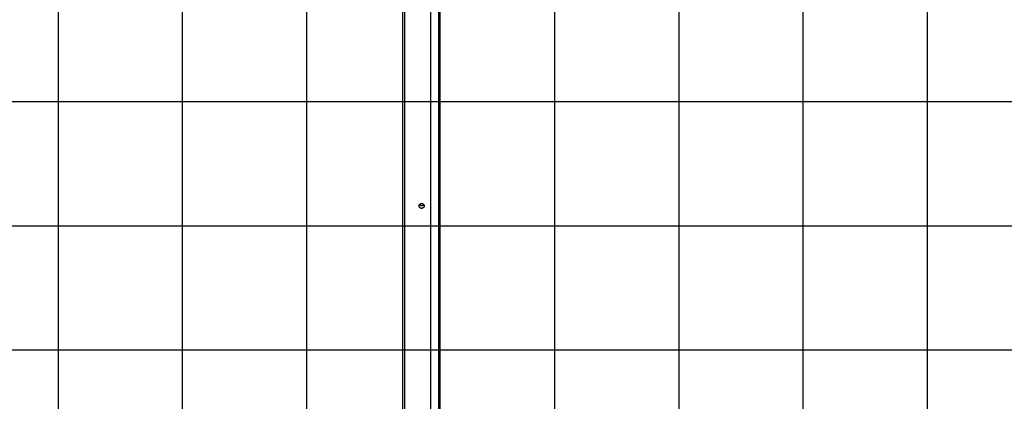
# Model space of a CAD drawing. Extents: x -51 to 51, y -69 to 69.
# Drawn here: x -11 to 28, y -27 to -12 of the extents above; entities that cross this region are included whole.
import ezdxf

# ---------------------------------------------------------------- set-up
doc = ezdxf.new("R2010")
doc.units = 0
doc.layers.get('0').update_dxf_attribs({"linetype": 'CONTINUOUS'})

msp = doc.modelspace()

# ---------------------------------------------------------------- linework, layer by layer
at = {"color": 0}
for points in [[(-4.8826, -60.5996), (-4.8826, 69.231)], [(-4.8826, -60.5996), (-4.8826, 69.231)], [(-4.8826, -60.5996), (-4.8826, 69.231)], [(-4.8826, -60.5996), (-4.8826, 69.231)], [(-4.8826, -60.5996), (-4.8826, 69.231)], [(-4.8826, -60.5996), (-4.8826, 69.231)], [(-4.8826, -60.5996), (-4.8826, 69.231)], [(-4.8826, -60.5996), (-4.8826, 69.231)], [(-4.8826, -60.5996), (-4.8826, 69.231)], [(-4.8826, -60.5996), (-4.8826, 69.231)], [(-4.8826, -60.5996), (-4.8826, 69.231)], [(-4.8826, -60.5996), (-4.8826, 69.231)], [(-4.8826, -60.5996), (-4.8826, 69.231)], [(-4.8826, -60.5996), (-4.8826, 69.231)], [(-4.8826, -60.5996), (-4.8826, 69.231)], [(-4.8826, -60.5996), (-4.8826, 69.231)], [(-4.8826, -60.5996), (-4.8826, 69.231)], [(-4.8826, -60.5996), (-4.8826, 69.231)], [(-4.8826, -60.5996), (-4.8826, 69.231)], [(-4.8826, -60.5996), (-4.8826, 69.231)], [(-4.8826, -60.5996), (-4.8826, 69.231)], [(0.1174, -60.5996), (0.1174, 69.231)], [(0.1174, -60.5996), (0.1174, 69.231)], [(0.1174, -60.5996), (0.1174, 69.231)], [(0.1174, -60.5996), (0.1174, 69.231)], [(0.1174, -60.5996), (0.1174, 69.231)], [(0.1174, -60.5996), (0.1174, 69.231)], [(0.1174, -60.5996), (0.1174, 69.231)], [(0.1174, -60.5996), (0.1174, 69.231)], [(0.1174, -60.5996), (0.1174, 69.231)], [(0.1174, -60.5996), (0.1174, 69.231)], [(0.1174, -60.5996), (0.1174, 69.231)], [(0.1174, -60.5996), (0.1174, 69.231)], [(0.1174, -60.5996), (0.1174, 69.231)], [(0.1174, -60.5996), (0.1174, 69.231)], [(0.1174, -60.5996), (0.1174, 69.231)], [(0.1174, -60.5996), (0.1174, 69.231)], [(0.1174, -60.5996), (0.1174, 69.231)], [(0.1174, -60.5996), (0.1174, 69.231)], [(0.1174, -60.5996), (0.1174, 69.231)], [(0.1174, -60.5996), (0.1174, 69.231)], [(0.1174, -60.5996), (0.1174, 69.231)], [(5.1174, -60.5996), (5.1174, 69.231)], [(5.1174, -60.5996), (5.1174, 69.231)], [(5.1174, -60.5996), (5.1174, 69.231)], [(5.1174, -60.5996), (5.1174, 69.231)], [(5.1174, -60.5996), (5.1174, 69.231)], [(5.1174, -60.5996), (5.1174, 69.231)], [(5.1174, -60.5996), (5.1174, 69.231)], [(5.1174, -60.5996), (5.1174, 69.231)], [(5.1174, -60.5996), (5.1174, 69.231)], [(5.1174, -60.5996), (5.1174, 69.231)], [(5.1174, -60.5996), (5.1174, 69.231)], [(5.1174, -60.5996), (5.1174, 69.231)], [(5.1174, -60.5996), (5.1174, 69.231)], [(5.1174, -60.5996), (5.1174, 69.231)], [(5.1174, -60.5996), (5.1174, 69.231)], [(5.1174, -60.5996), (5.1174, 69.231)], [(5.1174, -60.5996), (5.1174, 69.231)], [(5.1174, -60.5996), (5.1174, 69.231)], [(5.1174, -60.5996), (5.1174, 69.231)], [(5.1174, -60.5996), (5.1174, 69.231)], [(5.1174, -60.5996), (5.1174, 69.231)], [(10.1174, -60.5996), (10.1174, 69.231)], [(10.1174, -60.5996), (10.1174, 69.231)], [(10.1174, -60.5996), (10.1174, 69.231)], [(10.1174, -60.5996), (10.1174, 69.231)], [(10.1174, -60.5996), (10.1174, 69.231)], [(10.1174, -60.5996), (10.1174, 69.231)], [(10.1174, -60.5996), (10.1174, 69.231)], [(10.1174, -60.5996), (10.1174, 69.231)], [(10.1174, -60.5996), (10.1174, 69.231)], [(10.1174, -60.5996), (10.1174, 69.231)], [(10.1174, -60.5996), (10.1174, 69.231)], [(10.1174, -60.5996), (10.1174, 69.231)], [(10.1174, -60.5996), (10.1174, 69.231)], [(10.1174, -60.5996), (10.1174, 69.231)], [(10.1174, -60.5996), (10.1174, 69.231)], [(10.1174, -60.5996), (10.1174, 69.231)], [(10.1174, -60.5996), (10.1174, 69.231)], [(10.1174, -60.5996), (10.1174, 69.231)], [(10.1174, -60.5996), (10.1174, 69.231)], [(10.1174, -60.5996), (10.1174, 69.231)], [(10.1174, -60.5996), (10.1174, 69.231)], [(15.1174, -60.5996), (15.1174, 69.231)], [(15.1174, -60.5996), (15.1174, 69.231)], [(15.1174, -60.5996), (15.1174, 69.231)], [(15.1174, -60.5996), (15.1174, 69.231)], [(15.1174, -60.5996), (15.1174, 69.231)], [(15.1174, -60.5996), (15.1174, 69.231)], [(15.1174, -60.5996), (15.1174, 69.231)], [(15.1174, -60.5996), (15.1174, 69.231)], [(15.1174, -60.5996), (15.1174, 69.231)], [(15.1174, -60.5996), (15.1174, 69.231)], [(15.1174, -60.5996), (15.1174, 69.231)], [(15.1174, -60.5996), (15.1174, 69.231)], [(15.1174, -60.5996), (15.1174, 69.231)], [(15.1174, -60.5996), (15.1174, 69.231)], [(15.1174, -60.5996), (15.1174, 69.231)], [(15.1174, -60.5996), (15.1174, 69.231)], [(15.1174, -60.5996), (15.1174, 69.231)], [(15.1174, -60.5996), (15.1174, 69.231)], [(15.1174, -60.5996), (15.1174, 69.231)], [(15.1174, -60.5996), (15.1174, 69.231)], [(15.1174, -60.5996), (15.1174, 69.231)], [(-9.8826, -60.5996), (-9.8826, 47.3261)], [(-9.8826, -60.5996), (-9.8826, 47.3261)], [(-9.8826, -60.5996), (-9.8826, 47.3261)], [(-9.8826, -60.5996), (-9.8826, 47.3261)], [(-9.8826, -60.5996), (-9.8826, 47.3261)], [(-9.8826, -60.5996), (-9.8826, 47.3261)], [(-9.8826, -60.5996), (-9.8826, 47.3261)], [(-9.8826, -60.5996), (-9.8826, 47.3261)], [(-9.8826, -60.5996), (-9.8826, 47.3261)], [(-9.8826, -60.5996), (-9.8826, 47.3261)], [(-9.8826, -60.5996), (-9.8826, 47.3261)], [(-9.8826, -60.5996), (-9.8826, 47.3261)], [(-9.8826, -60.5996), (-9.8826, 47.3261)], [(-9.8826, -60.5996), (-9.8826, 47.3261)], [(-9.8826, -60.5996), (-9.8826, 47.3261)], [(-9.8826, -60.5996), (-9.8826, 47.3261)], [(-9.8826, -60.5996), (-9.8826, 47.3261)], [(-9.8826, -60.5996), (-9.8826, 47.3261)], [(-9.8826, -60.5996), (-9.8826, 47.3261)], [(-9.8826, -60.5996), (-9.8826, 47.3261)], [(-9.8826, -60.5996), (-9.8826, 47.3261)], [(20.1174, -60.595), (20.1174, 46.2573)], [(20.1174, -60.595), (20.1174, 46.2573)], [(20.1174, -60.595), (20.1174, 46.2573)], [(20.1174, -60.595), (20.1174, 46.2573)], [(20.1174, -60.595), (20.1174, 46.2573)], [(20.1174, -60.595), (20.1174, 46.2573)], [(20.1174, -60.595), (20.1174, 46.2573)], [(20.1174, -60.595), (20.1174, 46.2573)], [(20.1174, -60.595), (20.1174, 46.2573)], [(20.1174, -60.595), (20.1174, 46.2573)], [(20.1174, -60.595), (20.1174, 46.2573)], [(20.1174, -60.595), (20.1174, 46.2573)], [(20.1174, -60.595), (20.1174, 46.2573)], [(20.1174, -60.595), (20.1174, 46.2573)], [(20.1174, -60.595), (20.1174, 46.2573)], [(20.1174, -60.595), (20.1174, 46.2573)], [(20.1174, -60.595), (20.1174, 46.2573)], [(20.1174, -60.595), (20.1174, 46.2573)], [(20.1174, -60.595), (20.1174, 46.2573)], [(20.1174, -60.595), (20.1174, 46.2573)], [(20.1174, -60.595), (20.1174, 46.2573)], [(25.1174, -59.6047), (25.1174, 31.7817)], [(25.1174, -59.6047), (25.1174, 31.7817)], [(25.1174, -59.6047), (25.1174, 31.7817)], [(25.1174, -59.6047), (25.1174, 31.7817)], [(25.1174, -59.6047), (25.1174, 31.7817)], [(25.1174, -59.6047), (25.1174, 31.7817)], [(25.1174, -59.6047), (25.1174, 31.7817)], [(25.1174, -59.6047), (25.1174, 31.7817)], [(25.1174, -59.6047), (25.1174, 31.7817)], [(25.1174, -59.6047), (25.1174, 31.7817)], [(25.1174, -59.6047), (25.1174, 31.7817)], [(25.1174, -59.6047), (25.1174, 31.7817)], [(25.1174, -59.6047), (25.1174, 31.7817)], [(25.1174, -59.6047), (25.1174, 31.7817)], [(25.1174, -59.6047), (25.1174, 31.7817)], [(25.1174, -59.6047), (25.1174, 31.7817)], [(25.1174, -59.6047), (25.1174, 31.7817)], [(25.1174, -59.6047), (25.1174, 31.7817)], [(25.1174, -59.6047), (25.1174, 31.7817)], [(25.1174, -59.6047), (25.1174, 31.7817)], [(25.1174, -59.6047), (25.1174, 31.7817)], [(3.9955, -31.5996), (3.9955, -6.017)], [(3.9955, -31.5996), (3.9955, -6.017)], [(3.9955, -31.5996), (3.9955, -6.017)], [(3.9955, -31.5996), (3.9955, -6.017)], [(3.9955, -31.5996), (3.9955, -6.017)], [(3.9955, -31.5996), (3.9955, -6.017)], [(3.9955, -31.5996), (3.9955, -6.017)], [(3.9955, -31.5996), (3.9955, -6.017)], [(3.9955, -31.5996), (3.9955, -6.017)], [(3.9955, -31.5996), (3.9955, -6.017)], [(3.9955, -31.5996), (3.9955, -6.017)], [(3.9955, -31.5996), (3.9955, -6.017)], [(3.9955, -31.5996), (3.9955, -6.017)], [(3.9955, -31.5996), (3.9955, -6.017)], [(3.9955, -31.5996), (3.9955, -6.017)], [(3.9955, -31.5996), (3.9955, -6.017)], [(3.9955, -31.5996), (3.9955, -6.017)], [(3.9955, -31.5996), (3.9955, -6.017)], [(3.9955, -31.5996), (3.9955, -6.017)], [(3.9955, -31.5996), (3.9955, -6.017)], [(3.9955, -31.5996), (3.9955, -6.017)], [(4.0555, -6.0181), (4.0555, -31.5996)], [(4.0555, -6.0181), (4.0555, -31.5996)], [(4.0555, -6.0181), (4.0555, -31.5996)], [(4.0555, -6.0181), (4.0555, -31.5996)], [(4.0555, -6.0181), (4.0555, -31.5996)], [(4.0555, -6.0181), (4.0555, -31.5996)], [(4.0555, -6.0181), (4.0555, -31.5996)], [(4.0555, -6.0181), (4.0555, -31.5996)], [(4.0555, -6.0181), (4.0555, -31.5996)], [(4.0555, -6.0181), (4.0555, -31.5996)], [(4.0555, -6.0181), (4.0555, -31.5996)], [(4.0555, -6.0181), (4.0555, -31.5996)], [(4.0555, -6.0181), (4.0555, -31.5996)], [(4.0555, -6.0181), (4.0555, -31.5996)], [(4.0555, -6.0181), (4.0555, -31.5996)], [(4.0555, -6.0181), (4.0555, -31.5996)], [(4.0555, -6.0181), (4.0555, -31.5996)], [(4.0555, -6.0181), (4.0555, -31.5996)], [(4.0555, -6.0181), (4.0555, -31.5996)], [(4.0555, -6.0181), (4.0555, -31.5996)], [(4.0555, -6.0181), (4.0555, -31.5996)], [(5.4355, -31.5996), (5.4355, -6.0181)], [(5.4355, -31.5996), (5.4355, -6.0181)], [(5.4355, -31.5996), (5.4355, -6.0181)], [(5.4355, -31.5996), (5.4355, -6.0181)], [(5.4355, -31.5996), (5.4355, -6.0181)], [(5.4355, -31.5996), (5.4355, -6.0181)], [(5.4355, -31.5996), (5.4355, -6.0181)], [(5.4355, -31.5996), (5.4355, -6.0181)], [(5.4355, -31.5996), (5.4355, -6.0181)], [(5.4355, -31.5996), (5.4355, -6.0181)], [(5.4355, -31.5996), (5.4355, -6.0181)], [(5.4355, -31.5996), (5.4355, -6.0181)], [(5.4355, -31.5996), (5.4355, -6.0181)], [(5.4355, -31.5996), (5.4355, -6.0181)], [(5.4355, -31.5996), (5.4355, -6.0181)], [(5.4355, -31.5996), (5.4355, -6.0181)], [(5.4355, -31.5996), (5.4355, -6.0181)], [(5.4355, -31.5996), (5.4355, -6.0181)], [(5.4355, -31.5996), (5.4355, -6.0181)], [(5.4355, -31.5996), (5.4355, -6.0181)], [(5.4355, -31.5996), (5.4355, -6.0181)], [(5.4955, -31.5996), (5.4955, -6.017)], [(5.4955, -31.5996), (5.4955, -6.017)], [(5.4955, -31.5996), (5.4955, -6.017)], [(5.4955, -31.5996), (5.4955, -6.017)], [(5.4955, -31.5996), (5.4955, -6.017)], [(5.4955, -31.5996), (5.4955, -6.017)], [(5.4955, -31.5996), (5.4955, -6.017)], [(5.4955, -31.5996), (5.4955, -6.017)], [(5.4955, -31.5996), (5.4955, -6.017)], [(5.4955, -31.5996), (5.4955, -6.017)], [(5.4955, -31.5996), (5.4955, -6.017)], [(5.4955, -31.5996), (5.4955, -6.017)], [(5.4955, -31.5996), (5.4955, -6.017)], [(5.4955, -31.5996), (5.4955, -6.017)], [(5.4955, -31.5996), (5.4955, -6.017)], [(5.4955, -31.5996), (5.4955, -6.017)], [(5.4955, -31.5996), (5.4955, -6.017)], [(5.4955, -31.5996), (5.4955, -6.017)], [(5.4955, -31.5996), (5.4955, -6.017)], [(5.4955, -31.5996), (5.4955, -6.017)], [(5.4955, -31.5996), (5.4955, -6.017)], [(37.0739, -15.1654), (-32.9377, -15.1654)], [(37.0739, -15.1654), (-32.9377, -15.1654)], [(37.0739, -15.1654), (-32.9377, -15.1654)], [(37.0739, -15.1654), (-32.9377, -15.1654)], [(37.0739, -15.1654), (-32.9377, -15.1654)], [(37.0739, -15.1654), (-32.9377, -15.1654)], [(37.0739, -15.1654), (-32.9377, -15.1654)], [(37.0739, -15.1654), (-32.9377, -15.1654)], [(37.0739, -15.1654), (-32.9377, -15.1654)], [(37.0739, -15.1654), (-32.9377, -15.1654)], [(37.0739, -15.1654), (-32.9377, -15.1654)], [(37.0739, -15.1654), (-32.9377, -15.1654)], [(37.0739, -15.1654), (-32.9377, -15.1654)], [(37.0739, -15.1654), (-32.9377, -15.1654)], [(37.0739, -15.1654), (-32.9377, -15.1654)], [(37.0739, -15.1654), (-32.9377, -15.1654)], [(37.0739, -15.1654), (-32.9377, -15.1654)], [(37.0739, -15.1654), (-32.9377, -15.1654)], [(37.0739, -15.1654), (-32.9377, -15.1654)], [(37.0739, -15.1654), (-32.9377, -15.1654)], [(37.0739, -15.1654), (-32.9377, -15.1654)], [(4.7455, -19.451), (4.7455, -19.451), (4.7428, -19.4508), (4.7404, -19.4508), (4.7377, -19.4505), (4.7353, -19.4504), (4.7326, -19.45), (4.7302, -19.4497), (4.7276, -19.4492), (4.7252, -19.4489), (4.7225, -19.4482), (4.7201, -19.4476), (4.7176, -19.4468), (4.7152, -19.4462), (4.7128, -19.4453), (4.7104, -19.4445), (4.708, -19.4436), (4.7058, -19.4427), (4.7058, -19.4427), (4.7041, -19.4418), (4.7026, -19.4412), (4.7011, -19.4403), (4.6996, -19.4397), (4.6981, -19.4388), (4.6966, -19.438), (4.6951, -19.4371), (4.6937, -19.4364), (4.6922, -19.4354), (4.6908, -19.4345), (4.6893, -19.4336), (4.6881, -19.4327), (4.6866, -19.4316), (4.6854, -19.4307), (4.684, -19.4297), (4.6828, -19.4288), (4.6828, -19.4288), (4.6801, -19.4264), (4.6775, -19.4242), (4.675, -19.4217), (4.6726, -19.4193), (4.6702, -19.4166), (4.668, -19.4141), (4.6659, -19.4114), (4.6639, -19.4087), (4.6618, -19.4057), (4.66, -19.4028), (4.6582, -19.3997), (4.6566, -19.3967), (4.655, -19.3934), (4.6535, -19.3903), (4.6522, -19.387), (4.6511, -19.3837), (4.6511, -19.3837), (4.6505, -19.3819), (4.6499, -19.3804), (4.6493, -19.3787), (4.649, -19.3772), (4.6484, -19.3754), (4.6481, -19.3739), (4.6478, -19.3723), (4.6475, -19.3708), (4.6471, -19.369), (4.6468, -19.3675), (4.6465, -19.3657), (4.6463, -19.3642), (4.646, -19.3624), (4.6459, -19.3609), (4.6457, -19.3592), (4.6457, -19.3577), (4.6457, -19.3577), (4.6454, -19.3559), (4.6454, -19.3541), (4.6454, -19.3523), (4.6454, -19.3508), (4.6454, -19.349), (4.6454, -19.3475), (4.6454, -19.3457), (4.6457, -19.3442), (4.6457, -19.3424), (4.6459, -19.3408), (4.646, -19.339), (4.6463, -19.3375), (4.6466, -19.3357), (4.6469, -19.3342), (4.6472, -19.3324), (4.6476, -19.3309), (4.6476, -19.3309), (4.6479, -19.3291), (4.6482, -19.3275), (4.6485, -19.3257), (4.6491, -19.3242), (4.6495, -19.3224), (4.6501, -19.3209), (4.6507, -19.3193), (4.6513, -19.3178), (4.6519, -19.316), (4.6525, -19.3145), (4.6531, -19.313), (4.6538, -19.3115), (4.6544, -19.31), (4.6553, -19.3085), (4.6561, -19.307), (4.657, -19.3055), (4.657, -19.3055), (4.6588, -19.302), (4.6608, -19.2987), (4.6629, -19.2954), (4.6653, -19.2923), (4.6677, -19.2892), (4.6702, -19.2862), (4.6729, -19.2834), (4.6758, -19.2807), (4.6786, -19.278), (4.6816, -19.2754), (4.6847, -19.273), (4.688, -19.2709), (4.6913, -19.2687), (4.6947, -19.2667), (4.6982, -19.2649), (4.7019, -19.2632), (4.7019, -19.2632), (4.7043, -19.262), (4.707, -19.2608), (4.7095, -19.2598), (4.7122, -19.2589), (4.7149, -19.258), (4.7176, -19.2572), (4.7203, -19.2565), (4.7231, -19.2559), (4.7258, -19.2553), (4.7285, -19.2548), (4.7312, -19.2544), (4.7341, -19.2541), (4.7368, -19.2538), (4.7398, -19.2536), (4.7425, -19.2535), (4.7455, -19.2535), (4.7455, -19.2535), (4.747, -19.2535), (4.7488, -19.2535), (4.7506, -19.2535), (4.7524, -19.2536), (4.7539, -19.2536), (4.7557, -19.2539), (4.7575, -19.2541), (4.7593, -19.2544), (4.7608, -19.2545), (4.7626, -19.2548), (4.7642, -19.2551), (4.766, -19.2554), (4.7675, -19.2557), (4.7693, -19.2562), (4.7711, -19.2566), (4.7729, -19.2572), (4.7729, -19.2572), (4.7744, -19.2575), (4.776, -19.2581), (4.7775, -19.2585), (4.7793, -19.2591), (4.7808, -19.2597), (4.7825, -19.2603), (4.784, -19.2609), (4.7858, -19.2616), (4.7873, -19.2622), (4.7888, -19.2629), (4.7903, -19.2635), (4.7919, -19.2644), (4.7934, -19.2652), (4.7949, -19.2661), (4.7964, -19.267), (4.798, -19.2679), (4.798, -19.2679), (4.8012, -19.2699), (4.8045, -19.2721), (4.8075, -19.2744), (4.8107, -19.2769), (4.8135, -19.2793), (4.8165, -19.282), (4.8192, -19.2849), (4.822, -19.2879), (4.8244, -19.2909), (4.8268, -19.294), (4.829, -19.2972), (4.8313, -19.3006), (4.8332, -19.304), (4.8352, -19.3076), (4.8368, -19.3112), (4.8385, -19.315), (4.8385, -19.315), (4.8389, -19.3165), (4.8395, -19.318), (4.8401, -19.3195), (4.8407, -19.3212), (4.841, -19.3227), (4.8416, -19.3243), (4.842, -19.3258), (4.8426, -19.3276), (4.8429, -19.3291), (4.8432, -19.3309), (4.8435, -19.3324), (4.844, -19.3342), (4.8441, -19.3357), (4.8444, -19.3375), (4.8447, -19.339), (4.845, -19.3408), (4.845, -19.3408), (4.845, -19.3423), (4.8451, -19.3439), (4.8451, -19.3454), (4.8453, -19.3472), (4.8453, -19.3487), (4.8453, -19.3505), (4.8453, -19.352), (4.8454, -19.3538), (4.8451, -19.3553), (4.8451, -19.357), (4.845, -19.3585), (4.845, -19.3603), (4.8447, -19.3618), (4.8445, -19.3636), (4.8442, -19.3651), (4.8442, -19.3669), (4.8442, -19.3669), (4.8438, -19.3684), (4.8435, -19.3699), (4.8432, -19.3714), (4.8429, -19.3729), (4.8423, -19.3744), (4.842, -19.3759), (4.8416, -19.3774), (4.8413, -19.3792), (4.8407, -19.3807), (4.8402, -19.3822), (4.8396, -19.3837), (4.8393, -19.3852), (4.8387, -19.3867), (4.8381, -19.3882), (4.8375, -19.3897), (4.837, -19.3912), (4.837, -19.3912), (4.8361, -19.3925), (4.8355, -19.394), (4.8346, -19.3955), (4.834, -19.397), (4.8331, -19.3984), (4.8323, -19.3999), (4.8314, -19.4014), (4.8307, -19.4029), (4.8297, -19.4041), (4.8288, -19.4056), (4.8279, -19.4069), (4.827, -19.4084), (4.8259, -19.4096), (4.825, -19.4111), (4.824, -19.4123), (4.8231, -19.4138), (4.8231, -19.4138), (4.8205, -19.4165), (4.818, -19.4194), (4.8151, -19.4221), (4.8124, -19.4249), (4.8094, -19.4273), (4.8064, -19.4299), (4.8031, -19.4322), (4.8, -19.4346), (4.7964, -19.4366), (4.793, -19.4387), (4.7894, -19.4405), (4.7858, -19.4423), (4.7819, -19.4438), (4.7781, -19.4453), (4.774, -19.4466), (4.7701, -19.4479), (4.7701, -19.4479), (4.7684, -19.4482), (4.7669, -19.4485), (4.7654, -19.4488), (4.7639, -19.4492), (4.7623, -19.4493), (4.7608, -19.4496), (4.7593, -19.4499), (4.7578, -19.4502), (4.756, -19.4502), (4.7545, -19.4504), (4.753, -19.4504), (4.7515, -19.4507), (4.75, -19.4507), (4.7485, -19.4508), (4.747, -19.4508), (4.7455, -19.451)], [(4.6855, -19.2931), (4.6855, -19.2923), (4.6855, -19.2923), (4.6855, -19.292), (4.6855, -19.292), (4.6855, -19.292), (4.6855, -19.292), (4.6855, -19.2919), (4.6855, -19.2919), (4.6855, -19.2919), (4.6855, -19.2919), (4.6855, -19.2916), (4.6855, -19.2916), (4.6855, -19.2916), (4.6855, -19.2916), (4.6855, -19.2916), (4.6855, -19.2916), (4.6855, -19.2916), (4.6855, -19.2916), (4.6855, -19.2916), (4.6855, -19.2913), (4.6855, -19.2913), (4.6855, -19.2913), (4.6855, -19.2913), (4.6855, -19.2912), (4.6855, -19.2912), (4.6855, -19.2912), (4.6855, -19.2912), (4.6855, -19.2909), (4.6855, -19.2909), (4.6855, -19.2909), (4.6855, -19.2909), (4.6855, -19.2909), (4.6855, -19.2909), (4.6855, -19.2909), (4.6856, -19.2909), (4.6856, -19.2909), (4.6856, -19.2906), (4.6856, -19.2906), (4.6856, -19.2906), (4.6856, -19.2906), (4.6856, -19.2904), (4.6856, -19.2904), (4.6856, -19.2904), (4.6856, -19.2904), (4.6856, -19.2901), (4.6856, -19.2901), (4.6856, -19.2901), (4.6856, -19.2901), (4.6856, -19.2901), (4.6856, -19.2901), (4.6856, -19.2901), (4.6856, -19.2901), (4.6856, -19.2901), (4.6856, -19.2898), (4.6856, -19.2898), (4.6856, -19.2898), (4.6856, -19.2898), (4.6856, -19.2897), (4.6856, -19.2897), (4.6856, -19.2897), (4.6856, -19.2897), (4.6856, -19.2894), (4.6856, -19.2894), (4.6856, -19.2894), (4.6856, -19.2894), (4.6856, -19.2894), (4.6856, -19.2894), (4.6856, -19.2894), (4.6856, -19.2894), (4.6856, -19.2894), (4.6856, -19.2891), (4.6856, -19.2891), (4.6856, -19.2891), (4.6856, -19.2891), (4.6856, -19.2889), (4.6856, -19.2889), (4.6856, -19.2889), (4.6856, -19.2889), (4.6856, -19.2886), (4.6856, -19.2886), (4.6856, -19.2886), (4.6856, -19.2886), (4.6856, -19.2886), (4.6856, -19.2886), (4.6856, -19.2886), (4.6857, -19.2886), (4.6857, -19.2886), (4.6857, -19.2883), (4.6857, -19.2883), (4.6857, -19.2883), (4.6857, -19.2883), (4.6857, -19.2881), (4.6857, -19.2881), (4.6857, -19.2881), (4.6857, -19.2881), (4.6857, -19.2878), (4.6857, -19.2878), (4.6857, -19.2878), (4.6857, -19.2878), (4.6857, -19.2878), (4.6857, -19.2878), (4.6857, -19.2878), (4.6858, -19.2878), (4.6858, -19.2878), (4.6858, -19.2875), (4.6858, -19.2875), (4.6858, -19.2875), (4.6858, -19.2875), (4.6858, -19.2874), (4.6858, -19.2874), (4.6858, -19.2874), (4.6858, -19.2874), (4.6858, -19.2871), (4.6858, -19.2871), (4.6858, -19.2871), (4.6858, -19.2871), (4.6858, -19.2871), (4.6858, -19.2871), (4.6858, -19.2871), (4.6858, -19.2871), (4.6858, -19.2871), (4.6858, -19.2868), (4.6858, -19.2868), (4.6858, -19.2868), (4.6858, -19.2868), (4.6858, -19.2866), (4.6858, -19.2866), (4.6858, -19.2866), (4.6858, -19.2866), (4.6858, -19.2863), (4.6858, -19.2863), (4.6858, -19.2863), (4.6858, -19.2863), (4.6858, -19.2863), (4.6858, -19.2863), (4.6858, -19.2863), (4.6859, -19.2863), (4.6859, -19.2863), (4.6859, -19.286), (4.6859, -19.286), (4.6859, -19.286), (4.6859, -19.286), (4.6859, -19.2858), (4.6859, -19.2858), (4.6859, -19.2858), (4.6859, -19.2858), (4.6859, -19.2855), (4.6859, -19.2855), (4.6859, -19.2855), (4.6859, -19.2855), (4.6859, -19.2855), (4.6859, -19.2855), (4.6859, -19.2855), (4.686, -19.2855), (4.686, -19.2855), (4.686, -19.2852), (4.686, -19.2852), (4.686, -19.2852), (4.686, -19.2852), (4.686, -19.285), (4.686, -19.285), (4.686, -19.285), (4.686, -19.285), (4.686, -19.2847), (4.686, -19.2847), (4.686, -19.2847), (4.686, -19.2847), (4.686, -19.2847), (4.686, -19.2847), (4.686, -19.2847), (4.6861, -19.2847), (4.6861, -19.2847), (4.6861, -19.2844), (4.6861, -19.2844), (4.6861, -19.2844), (4.6861, -19.2844), (4.6861, -19.2842), (4.6861, -19.2842), (4.6861, -19.2842), (4.6861, -19.2842), (4.6861, -19.2839), (4.6861, -19.2839), (4.6861, -19.2839), (4.6861, -19.2839), (4.6861, -19.2839), (4.6861, -19.2839), (4.6861, -19.2839), (4.6862, -19.2839), (4.6862, -19.2839), (4.6862, -19.2836), (4.6862, -19.2836), (4.6862, -19.2836), (4.6862, -19.2836), (4.6862, -19.2834), (4.6862, -19.2834), (4.6862, -19.2834), (4.6862, -19.2834), (4.6862, -19.2831), (4.6862, -19.2831), (4.6862, -19.2831), (4.6862, -19.2831), (4.6862, -19.2831), (4.6862, -19.2831), (4.6862, -19.2831), (4.6864, -19.2831), (4.6864, -19.2831), (4.6864, -19.2828), (4.6864, -19.2828), (4.6864, -19.2828), (4.6864, -19.2828), (4.6864, -19.2827), (4.6864, -19.2827), (4.6864, -19.2827), (4.6864, -19.2827), (4.6864, -19.2824), (4.6864, -19.2824), (4.6864, -19.2824), (4.6864, -19.2824), (4.6864, -19.2824), (4.6864, -19.2824), (4.6864, -19.2824), (4.6865, -19.2824), (4.6865, -19.2824), (4.6865, -19.2821), (4.6865, -19.2821), (4.6865, -19.2821), (4.6865, -19.2821), (4.6865, -19.2819), (4.6865, -19.2819), (4.6865, -19.2819), (4.6865, -19.2819), (4.6865, -19.2816), (4.6865, -19.2816), (4.6865, -19.2816), (4.6865, -19.2816), (4.6865, -19.2816), (4.6865, -19.2816), (4.6865, -19.2816), (4.6867, -19.2816), (4.6867, -19.2816), (4.6867, -19.2813), (4.6867, -19.2813), (4.6867, -19.2813), (4.6867, -19.2813), (4.6867, -19.2811), (4.6867, -19.2811), (4.6867, -19.2811), (4.6867, -19.2811), (4.6867, -19.2808), (4.6867, -19.2808), (4.6867, -19.2808), (4.6867, -19.2808), (4.6867, -19.2808), (4.6867, -19.2808), (4.6867, -19.2808), (4.6868, -19.2808), (4.6868, -19.2808), (4.6868, -19.2805), (4.6868, -19.2805), (4.6868, -19.2805), (4.6868, -19.2805), (4.6868, -19.2803), (4.6868, -19.2803), (4.6868, -19.2803), (4.6868, -19.2803), (4.6868, -19.28), (4.6868, -19.28), (4.6868, -19.28), (4.6868, -19.28), (4.6868, -19.28), (4.6868, -19.28), (4.6868, -19.28), (4.687, -19.28), (4.687, -19.28), (4.687, -19.2797), (4.687, -19.2797), (4.687, -19.2797), (4.687, -19.2797), (4.687, -19.2795), (4.687, -19.2795), (4.687, -19.2795), (4.687, -19.2795), (4.687, -19.2792), (4.687, -19.2792), (4.687, -19.2792), (4.687, -19.2792), (4.687, -19.2792), (4.687, -19.2792), (4.687, -19.2792), (4.6872, -19.2792), (4.6872, -19.2792), (4.6872, -19.2789), (4.6872, -19.2789), (4.6872, -19.2789), (4.6872, -19.2789), (4.6872, -19.2786), (4.6872, -19.2786), (4.6872, -19.2786), (4.6872, -19.2786), (4.6872, -19.2783), (4.6872, -19.2783), (4.6872, -19.2783), (4.6872, -19.2783), (4.6872, -19.2783), (4.6872, -19.2783), (4.6872, -19.2783), (4.6874, -19.2783), (4.6874, -19.2783), (4.6874, -19.278), (4.6874, -19.278), (4.6874, -19.278), (4.6874, -19.278), (4.6874, -19.2778), (4.6874, -19.2778), (4.6874, -19.2778), (4.6874, -19.2778), (4.6874, -19.2775), (4.6874, -19.2775), (4.6874, -19.2775), (4.6874, -19.2775), (4.6874, -19.2775), (4.6874, -19.2775), (4.6874, -19.2775), (4.6876, -19.2775), (4.6876, -19.2775), (4.6876, -19.2772), (4.6876, -19.2772), (4.6876, -19.2772), (4.6876, -19.2772), (4.6876, -19.277), (4.6876, -19.277), (4.6876, -19.277), (4.6876, -19.277), (4.6876, -19.2767), (4.6876, -19.2767), (4.6876, -19.2767), (4.6876, -19.2767), (4.6876, -19.2767), (4.6876, -19.2767), (4.6876, -19.2767), (4.6878, -19.2767), (4.6878, -19.2767), (4.6878, -19.2764), (4.6878, -19.2764), (4.6878, -19.2764), (4.6878, -19.2764), (4.6878, -19.2762), (4.6878, -19.2762), (4.6878, -19.2762), (4.6878, -19.2762), (4.6878, -19.2759), (4.6878, -19.2759), (4.6878, -19.2759), (4.6878, -19.2759), (4.6878, -19.2759), (4.6878, -19.2759), (4.6878, -19.2759), (4.6881, -19.2759), (4.6881, -19.2759), (4.6881, -19.2756), (4.6881, -19.2756), (4.6881, -19.2756), (4.6881, -19.2756), (4.6881, -19.2754), (4.6881, -19.2754), (4.6881, -19.2754), (4.6881, -19.2754), (4.6881, -19.2751), (4.6881, -19.2751), (4.6881, -19.2751), (4.6881, -19.2751), (4.6881, -19.2751), (4.6881, -19.2751), (4.6881, -19.2751), (4.6884, -19.2751), (4.6884, -19.2751), (4.6884, -19.2748), (4.6884, -19.2748), (4.6884, -19.2748), (4.6884, -19.2748), (4.6884, -19.2746), (4.6884, -19.2746), (4.6884, -19.2746), (4.6884, -19.2746), (4.6884, -19.2743), (4.6884, -19.2743), (4.6884, -19.2743), (4.6884, -19.2743), (4.6884, -19.2743), (4.6884, -19.2743), (4.6884, -19.2743), (4.6886, -19.2743), (4.6886, -19.2743), (4.6886, -19.274), (4.6886, -19.274), (4.6886, -19.274), (4.6886, -19.274), (4.6886, -19.2739), (4.6886, -19.2739), (4.6886, -19.2739), (4.6886, -19.2739), (4.6886, -19.2736), (4.6886, -19.2736), (4.6886, -19.2736), (4.6886, -19.2736), (4.6886, -19.2736), (4.6886, -19.2736), (4.6886, -19.2736), (4.6889, -19.2736), (4.6889, -19.2736), (4.6889, -19.2733), (4.6889, -19.2733), (4.6889, -19.2733), (4.6889, -19.2733), (4.6889, -19.273), (4.6889, -19.273), (4.6889, -19.273), (4.6889, -19.273), (4.6889, -19.2727), (4.6889, -19.2727), (4.6889, -19.2727), (4.6889, -19.2727), (4.6889, -19.2727), (4.6889, -19.2727), (4.6889, -19.2727), (4.6892, -19.2727), (4.6892, -19.2727), (4.6892, -19.2724), (4.6892, -19.2724), (4.6892, -19.2722), (4.6892, -19.2722), (4.6892, -19.2719), (4.6892, -19.2719), (4.6892, -19.2719), (4.6895, -19.2719), (4.6895, -19.2716), (4.6895, -19.2716), (4.6895, -19.2716), (4.6895, -19.2716), (4.6895, -19.2713), (4.6895, -19.2713), (4.6895, -19.2713), (4.6898, -19.2713), (4.6898, -19.2713), (4.6898, -19.271), (4.6898, -19.271), (4.6898, -19.2707), (4.6898, -19.2707), (4.6898, -19.2704), (4.6898, -19.2704), (4.6898, -19.2703), (4.6901, -19.2703), (4.6901, -19.27), (4.6901, -19.27), (4.6901, -19.2697), (4.6902, -19.2697), (4.6902, -19.2694), (4.6902, -19.2694), (4.6902, -19.2694), (4.6905, -19.2694)], [(4.8005, -19.2694), (4.8022, -19.2736), (4.8022, -19.2736), (4.8022, -19.2736), (4.8022, -19.2739), (4.8022, -19.2742), (4.8025, -19.2745), (4.8025, -19.2748), (4.8025, -19.2751), (4.8025, -19.2754), (4.8028, -19.2757), (4.8028, -19.2758), (4.8028, -19.2761), (4.8028, -19.2764), (4.8031, -19.2767), (4.8031, -19.277), (4.8032, -19.2773), (4.8032, -19.2776), (4.8035, -19.2779), (4.8035, -19.2779), (4.8035, -19.2779), (4.8035, -19.2782), (4.8035, -19.2785), (4.8036, -19.2788), (4.8036, -19.2791), (4.8036, -19.2794), (4.8036, -19.2797), (4.8039, -19.28), (4.8039, -19.2802), (4.8039, -19.2805), (4.8039, -19.2808), (4.8042, -19.2811), (4.8042, -19.2814), (4.8042, -19.2817), (4.8042, -19.282), (4.8045, -19.2823), (4.8045, -19.2823), (4.8045, -19.2823), (4.8045, -19.2826), (4.8045, -19.2829), (4.8045, -19.2832), (4.8045, -19.2835), (4.8045, -19.2838), (4.8045, -19.2841), (4.8048, -19.2844), (4.8048, -19.2847), (4.8048, -19.285), (4.8048, -19.2853), (4.8049, -19.2856), (4.8049, -19.2859), (4.8049, -19.2862), (4.8049, -19.2865), (4.8052, -19.2868), (4.8052, -19.2868), (4.8052, -19.2869), (4.8052, -19.2872), (4.8052, -19.2875), (4.8052, -19.2878), (4.8052, -19.2881), (4.8052, -19.2884), (4.8052, -19.2887), (4.8052, -19.289), (4.8052, -19.2893), (4.8052, -19.2896), (4.8052, -19.2899), (4.8052, -19.2902), (4.8052, -19.2905), (4.8052, -19.2908), (4.8052, -19.2911), (4.8055, -19.2914), (4.8055, -19.2914), (4.8054, -19.2915), (4.8054, -19.2918), (4.8054, -19.2921), (4.8054, -19.2924), (4.8054, -19.2927), (4.8054, -19.293), (4.8054, -19.2933), (4.8054, -19.2936), (4.8054, -19.2939), (4.8054, -19.2942), (4.8054, -19.2945), (4.8054, -19.2948), (4.8054, -19.2951), (4.8054, -19.2954), (4.8054, -19.2957), (4.8054, -19.296), (4.8054, -19.296), (4.8052, -19.2961), (4.8052, -19.2964), (4.8052, -19.2967), (4.8052, -19.297), (4.8052, -19.2973), (4.8052, -19.2976), (4.8052, -19.2979), (4.8052, -19.2982), (4.805, -19.2985), (4.805, -19.2988), (4.805, -19.2991), (4.805, -19.2994), (4.805, -19.2997), (4.805, -19.3), (4.805, -19.3003), (4.805, -19.3006), (4.805, -19.3006), (4.8047, -19.3006), (4.8047, -19.3009), (4.8047, -19.3012), (4.8047, -19.3015), (4.8046, -19.3018), (4.8046, -19.3021), (4.8046, -19.3024), (4.8046, -19.3027), (4.8043, -19.303), (4.8043, -19.3033), (4.8043, -19.3036), (4.8043, -19.3039), (4.8043, -19.3042), (4.8043, -19.3045), (4.8043, -19.3048), (4.8043, -19.3051), (4.8043, -19.3051), (4.804, -19.3051), (4.804, -19.3054), (4.804, -19.3057), (4.804, -19.306), (4.8037, -19.3063), (4.8037, -19.3066), (4.8037, -19.3069), (4.8037, -19.3072), (4.8034, -19.3074), (4.8034, -19.3077), (4.8034, -19.308), (4.8034, -19.3083), (4.8032, -19.3086), (4.8032, -19.3089), (4.8032, -19.3092), (4.8032, -19.3095), (4.8032, -19.3095), (4.8029, -19.3095), (4.8029, -19.3098), (4.8027, -19.3101), (4.8027, -19.3104), (4.8024, -19.3107), (4.8024, -19.311), (4.8024, -19.3113), (4.8024, -19.3116), (4.8021, -19.3116), (4.8021, -19.3119), (4.8021, -19.3122), (4.8021, -19.3125), (4.8018, -19.3128), (4.8018, -19.3131), (4.8018, -19.3134), (4.8018, -19.3137), (4.8018, -19.3137), (4.8015, -19.3137), (4.8015, -19.314), (4.8012, -19.3143), (4.8012, -19.3146), (4.8009, -19.3148), (4.8009, -19.3151), (4.8009, -19.3154), (4.8009, -19.3157), (4.8006, -19.3157), (4.8006, -19.316), (4.8003, -19.3163), (4.8003, -19.3166), (4.8, -19.3169), (4.8, -19.3172), (4.8, -19.3175), (4.8, -19.3178), (4.8, -19.3178), (4.7997, -19.3178), (4.7997, -19.3181), (4.7994, -19.3184), (4.7994, -19.3187), (4.7991, -19.3187), (4.7991, -19.319), (4.799, -19.3193), (4.799, -19.3196), (4.7987, -19.3196), (4.7987, -19.3199), (4.7984, -19.3202), (4.7984, -19.3205), (4.7981, -19.3208), (4.7981, -19.3211), (4.7981, -19.3214), (4.7981, -19.3217), (4.7981, -19.3217), (4.7978, -19.3217), (4.7978, -19.322), (4.7975, -19.3223), (4.7975, -19.3226), (4.7972, -19.3226), (4.7972, -19.3229), (4.7969, -19.3232), (4.7969, -19.3235), (4.7966, -19.3235), (4.7966, -19.3238), (4.7963, -19.3241), (4.7963, -19.3244), (4.796, -19.3245), (4.796, -19.3248), (4.7958, -19.3251), (4.7958, -19.3254), (4.7958, -19.3254), (4.7955, -19.3254), (4.7955, -19.3257), (4.7952, -19.3258), (4.7952, -19.3261), (4.7949, -19.3261), (4.7949, -19.3264), (4.7946, -19.3267), (4.7946, -19.327), (4.7943, -19.327), (4.7943, -19.3273), (4.794, -19.3276), (4.794, -19.3279), (4.7937, -19.3279), (4.7937, -19.3282), (4.7934, -19.3285), (4.7934, -19.3288), (4.7934, -19.3288), (4.7931, -19.3288), (4.7929, -19.3291), (4.7926, -19.3291), (4.7926, -19.3294), (4.7923, -19.3294), (4.7923, -19.3297), (4.792, -19.33), (4.792, -19.3303), (4.7917, -19.3303), (4.7917, -19.3306), (4.7914, -19.3308), (4.7914, -19.3311), (4.7911, -19.3311), (4.7911, -19.3314), (4.7908, -19.3317), (4.7908, -19.332), (4.7908, -19.332), (4.7905, -19.332), (4.7902, -19.3323), (4.7899, -19.3323), (4.7899, -19.3326), (4.7896, -19.3326), (4.7896, -19.3329), (4.7893, -19.3331), (4.7893, -19.3334), (4.789, -19.3334), (4.789, -19.3337), (4.7887, -19.3337), (4.7887, -19.334), (4.7884, -19.334), (4.7884, -19.3343), (4.7881, -19.3346), (4.7881, -19.3349), (4.7881, -19.3349), (4.7878, -19.3349), (4.7875, -19.3352), (4.7872, -19.3352), (4.7872, -19.3355), (4.7869, -19.3355), (4.7869, -19.3358), (4.7866, -19.3358), (4.7866, -19.3361), (4.7863, -19.3361), (4.7861, -19.3364), (4.7858, -19.3364), (4.7858, -19.3367), (4.7855, -19.3367), (4.7855, -19.337), (4.7852, -19.3372), (4.7852, -19.3375), (4.7852, -19.3375), (4.7849, -19.3375), (4.7846, -19.3378), (4.7843, -19.3378), (4.7843, -19.3381), (4.784, -19.3381), (4.784, -19.3384), (4.7837, -19.3384), (4.7837, -19.3387), (4.7834, -19.3387), (4.7832, -19.339), (4.7829, -19.339), (4.7829, -19.3393), (4.7826, -19.3393), (4.7826, -19.3396), (4.7823, -19.3396), (4.7823, -19.3399), (4.7823, -19.3399), (4.782, -19.3399), (4.7817, -19.34), (4.7814, -19.34), (4.7814, -19.3403), (4.7811, -19.3403), (4.7811, -19.3406), (4.7808, -19.3406), (4.7808, -19.3409), (4.7805, -19.3409), (4.7802, -19.3412), (4.7799, -19.3412), (4.7799, -19.3415), (4.7796, -19.3415), (4.7796, -19.3418), (4.7793, -19.3418), (4.7793, -19.3421), (4.7793, -19.3421), (4.779, -19.3421), (4.7787, -19.3421), (4.7784, -19.3421), (4.7784, -19.3424), (4.7781, -19.3424), (4.7781, -19.3427), (4.7778, -19.3427), (4.7778, -19.343), (4.7775, -19.343), (4.7772, -19.3431), (4.7769, -19.3431), (4.7769, -19.3434), (4.7766, -19.3434), (4.7766, -19.3437), (4.7763, -19.3437), (4.7763, -19.344), (4.7763, -19.344), (4.776, -19.344), (4.7757, -19.344), (4.7754, -19.344), (4.7754, -19.3443), (4.7751, -19.3443), (4.775, -19.3445), (4.7747, -19.3445), (4.7747, -19.3448), (4.7744, -19.3448), (4.7741, -19.3448), (4.7738, -19.3448), (4.7738, -19.3451), (4.7735, -19.3451), (4.7735, -19.3454), (4.7732, -19.3454), (4.7732, -19.3457), (4.7732, -19.3457), (4.7729, -19.3457), (4.7726, -19.3457), (4.7723, -19.3457), (4.7723, -19.346), (4.772, -19.346), (4.7717, -19.3461), (4.7714, -19.3461), (4.7714, -19.3464), (4.7711, -19.3464), (4.7708, -19.3464), (4.7705, -19.3464), (4.7705, -19.3467), (4.7702, -19.3467), (4.7702, -19.3469), (4.7699, -19.3469), (4.7699, -19.3472), (4.7699, -19.3472), (4.7696, -19.3472), (4.7693, -19.3472), (4.769, -19.3472), (4.769, -19.3475), (4.7687, -19.3475), (4.7684, -19.3475), (4.7681, -19.3475), (4.7681, -19.3478), (4.7678, -19.3478), (4.7675, -19.3478), (4.7672, -19.3478), (4.7672, -19.3481), (4.7669, -19.3481), (4.7667, -19.3483), (4.7664, -19.3483), (4.7664, -19.3486), (4.7664, -19.3486), (4.7661, -19.3486), (4.7658, -19.3486), (4.7655, -19.3486), (4.7655, -19.3489), (4.7652, -19.3489), (4.7649, -19.3489), (4.7646, -19.3489), (4.7646, -19.3492), (4.7643, -19.3492), (4.764, -19.3492), (4.7637, -19.3492), (4.7637, -19.3495), (4.7634, -19.3495), (4.7631, -19.3496), (4.7628, -19.3496), (4.7628, -19.3499), (4.7628, -19.3499), (4.7625, -19.3499), (4.7622, -19.3499), (4.7619, -19.3499), (4.7616, -19.35), (4.7613, -19.35), (4.761, -19.35), (4.7607, -19.35), (4.7607, -19.3503), (4.7604, -19.3503), (4.7601, -19.3503), (4.7598, -19.3503), (4.7598, -19.3506), (4.7595, -19.3506), (4.7592, -19.3506), (4.7589, -19.3506), (4.7589, -19.3509), (4.7589, -19.3509), (4.7586, -19.3509), (4.7583, -19.3509), (4.758, -19.3509), (4.7577, -19.3509), (4.7574, -19.3509), (4.7571, -19.3509), (4.7568, -19.3509), (4.7568, -19.3512), (4.7565, -19.3512), (4.7562, -19.3512), (4.7559, -19.3512), (4.7558, -19.3513), (4.7555, -19.3513), (4.7552, -19.3513), (4.7549, -19.3513), (4.7549, -19.3516), (4.7549, -19.3516), (4.7546, -19.3516), (4.7543, -19.3516), (4.754, -19.3516), (4.7537, -19.3516), (4.7534, -19.3516), (4.7531, -19.3516), (4.7528, -19.3516), (4.7528, -19.3518), (4.7525, -19.3518), (4.7522, -19.3518), (4.7519, -19.3518), (4.7516, -19.3518), (4.7513, -19.3518), (4.751, -19.3518), (4.7507, -19.3518), (4.7507, -19.3521), (4.7507, -19.3521), (4.7504, -19.3521), (4.7501, -19.3521), (4.7498, -19.3521), (4.7495, -19.3521), (4.7492, -19.3521), (4.7489, -19.3521), (4.7486, -19.3521), (4.7486, -19.3522), (4.7483, -19.3522), (4.748, -19.3522), (4.7477, -19.3522), (4.7474, -19.3522), (4.7471, -19.3522), (4.7468, -19.3522), (4.7465, -19.3522), (4.7465, -19.3524), (4.7465, -19.3524), (4.7462, -19.3523), (4.7459, -19.3523), (4.7456, -19.3523), (4.7453, -19.3523), (4.745, -19.3523), (4.7447, -19.3523), (4.7444, -19.3523), (4.7442, -19.3523), (4.7439, -19.3523), (4.7436, -19.3523), (4.7433, -19.3523), (4.743, -19.3523), (4.7427, -19.3523), (4.7424, -19.3523), (4.7421, -19.3523), (4.7421, -19.3523), (4.7421, -19.3523), (4.7418, -19.352), (4.7415, -19.352), (4.7412, -19.352), (4.7409, -19.352), (4.7406, -19.352), (4.7403, -19.352), (4.74, -19.352), (4.7398, -19.352), (4.7395, -19.3519), (4.7392, -19.3519), (4.7389, -19.3519), (4.7386, -19.3519), (4.7383, -19.3519), (4.738, -19.3519), (4.7377, -19.3519), (4.7377, -19.3519), (4.7377, -19.3519), (4.7374, -19.3516), (4.7371, -19.3516), (4.7368, -19.3516), (4.7365, -19.3516), (4.7362, -19.3514), (4.7359, -19.3514), (4.7356, -19.3514), (4.7353, -19.3514), (4.735, -19.3511), (4.7347, -19.3511), (4.7344, -19.3511), (4.7341, -19.3511), (4.7338, -19.3511), (4.7335, -19.3511), (4.7332, -19.3511), (4.7332, -19.3511), (4.7332, -19.3511), (4.7329, -19.3508), (4.7326, -19.3508), (4.7323, -19.3508), (4.732, -19.3508), (4.7317, -19.3505), (4.7314, -19.3505), (4.7311, -19.3505), (4.7309, -19.3505), (4.7306, -19.3502), (4.7303, -19.3502), (4.73, -19.3502), (4.7297, -19.3502), (4.7294, -19.35), (4.7291, -19.35), (4.7288, -19.35), (4.7288, -19.35), (4.7288, -19.35), (4.7285, -19.3497), (4.7282, -19.3497), (4.7279, -19.3495), (4.7276, -19.3495), (4.7273, -19.3492), (4.727, -19.3492), (4.7267, -19.3492), (4.7265, -19.3492), (4.7262, -19.3489), (4.7259, -19.3489), (4.7256, -19.3489), (4.7253, -19.3489), (4.725, -19.3486), (4.7247, -19.3486), (4.7244, -19.3486), (4.7244, -19.3486), (4.7244, -19.3486), (4.7241, -19.3483), (4.7238, -19.3483), (4.7235, -19.348), (4.7232, -19.348), (4.7229, -19.3477), (4.7226, -19.3477), (4.7223, -19.3477), (4.7223, -19.3477), (4.722, -19.3474), (4.7217, -19.3474), (4.7214, -19.3471), (4.7211, -19.3471), (4.7208, -19.3468), (4.7205, -19.3468), (4.7202, -19.3468), (4.7202, -19.3468), (4.7202, -19.3468), (4.7199, -19.3465), (4.7196, -19.3465), (4.7193, -19.3462), (4.719, -19.3462), (4.7187, -19.3459), (4.7184, -19.3459), (4.7181, -19.3457), (4.7181, -19.3457), (4.7178, -19.3454), (4.7175, -19.3454), (4.7172, -19.3451), (4.7169, -19.3451), (4.7166, -19.3448), (4.7163, -19.3448), (4.716, -19.3447), (4.716, -19.3447), (4.716, -19.3447), (4.7157, -19.3444), (4.7154, -19.3444), (4.7151, -19.3441), (4.7148, -19.3441), (4.7145, -19.3438), (4.7142, -19.3438), (4.7139, -19.3435), (4.7139, -19.3435), (4.7136, -19.3432), (4.7133, -19.3432), (4.713, -19.3429), (4.713, -19.3429), (4.7127, -19.3426), (4.7124, -19.3426), (4.7121, -19.3423), (4.7121, -19.3423), (4.7121, -19.3423), (4.7118, -19.342), (4.7115, -19.3417), (4.7112, -19.3414), (4.711, -19.3414), (4.7107, -19.3411), (4.7104, -19.3411), (4.7101, -19.3408), (4.7101, -19.3408), (4.7098, -19.3405), (4.7095, -19.3405), (4.7092, -19.3402), (4.7092, -19.3402), (4.7089, -19.3399), (4.7086, -19.3399), (4.7083, -19.3396), (4.7083, -19.3396), (4.7083, -19.3396), (4.708, -19.3393), (4.7077, -19.339), (4.7074, -19.3387), (4.7074, -19.3387), (4.7071, -19.3384), (4.7068, -19.3384), (4.7065, -19.3381), (4.7065, -19.3381), (4.7062, -19.3378), (4.7059, -19.3375), (4.7056, -19.3372), (4.7056, -19.3372), (4.7053, -19.3369), (4.7051, -19.3369), (4.7048, -19.3366), (4.7048, -19.3366), (4.7048, -19.3366), (4.7045, -19.3363), (4.7042, -19.336), (4.7039, -19.3357), (4.7039, -19.3357), (4.7036, -19.3354), (4.7034, -19.3352), (4.7031, -19.3349), (4.7031, -19.3349), (4.7028, -19.3346), (4.7025, -19.3343), (4.7022, -19.334), (4.7022, -19.334), (4.7019, -19.3337), (4.7019, -19.3337), (4.7016, -19.3334), (4.7016, -19.3334), (4.7016, -19.3334), (4.7013, -19.3331), (4.701, -19.3328), (4.7007, -19.3325), (4.7007, -19.3325), (4.7004, -19.3322), (4.7003, -19.3319), (4.7, -19.3316), (4.7, -19.3316), (4.6997, -19.3313), (4.6995, -19.331), (4.6992, -19.3307), (4.6992, -19.3307), (4.6989, -19.3304), (4.6989, -19.3303), (4.6986, -19.33), (4.6986, -19.33), (4.6986, -19.33), (4.6983, -19.3297), (4.6981, -19.3294), (4.6978, -19.3291), (4.6978, -19.3291), (4.6975, -19.3288), (4.6975, -19.3285), (4.6972, -19.3282), (4.6972, -19.3282), (4.6969, -19.3279), (4.6969, -19.3276), (4.6966, -19.3273), (4.6966, -19.3273), (4.6963, -19.327), (4.6963, -19.3268), (4.696, -19.3265), (4.696, -19.3265), (4.696, -19.3265), (4.6957, -19.3262), (4.6956, -19.3259), (4.6953, -19.3256), (4.6953, -19.3255), (4.695, -19.3252), (4.695, -19.3249), (4.6947, -19.3246), (4.6947, -19.3246), (4.6944, -19.3243), (4.6944, -19.324), (4.6941, -19.3237), (4.6941, -19.3237), (4.6938, -19.3234), (4.6938, -19.3231), (4.6936, -19.3228), (4.6936, -19.3228), (4.6936, -19.3228), (4.6933, -19.3225), (4.6933, -19.3222), (4.693, -19.3219), (4.693, -19.3217), (4.6927, -19.3214), (4.6927, -19.3211), (4.6925, -19.3208), (4.6925, -19.3208), (4.6922, -19.3205), (4.6922, -19.3202), (4.6919, -19.3199), (4.6919, -19.3199), (4.6916, -19.3196), (4.6916, -19.3193), (4.6916, -19.319), (4.6916, -19.319), (4.6916, -19.319), (4.6913, -19.3187), (4.6913, -19.3184), (4.691, -19.3181), (4.691, -19.318), (4.6907, -19.3177), (4.6907, -19.3174), (4.6907, -19.3171), (4.6907, -19.3171), (4.6904, -19.3168), (4.6904, -19.3165), (4.6902, -19.3162), (4.6902, -19.3162), (4.6899, -19.3159), (4.6899, -19.3156), (4.6899, -19.3153), (4.6899, -19.3153), (4.6899, -19.3153), (4.6896, -19.315), (4.6896, -19.3147), (4.6894, -19.3144), (4.6894, -19.3144), (4.6891, -19.3141), (4.6891, -19.3138), (4.6891, -19.3135), (4.6891, -19.3135), (4.6888, -19.3132), (4.6888, -19.3129), (4.6888, -19.3126), (4.6888, -19.3126), (4.6885, -19.3123), (4.6885, -19.3122), (4.6885, -19.3119), (4.6885, -19.3119), (4.6885, -19.3119), (4.6882, -19.3116), (4.6882, -19.3113), (4.6882, -19.311), (4.6882, -19.3107), (4.6879, -19.3104), (4.6879, -19.3101), (4.6879, -19.3098), (4.6879, -19.3098), (4.6876, -19.3095), (4.6876, -19.3092), (4.6876, -19.3089), (4.6876, -19.3086), (4.6874, -19.3083), (4.6874, -19.308), (4.6874, -19.3077), (4.6874, -19.3077), (4.6874, -19.3077), (4.6871, -19.3071), (4.6871, -19.3068), (4.687, -19.3062), (4.687, -19.3059), (4.6867, -19.3053), (4.6867, -19.305), (4.6867, -19.3047), (4.6867, -19.3044), (4.6864, -19.3038), (4.6864, -19.3035), (4.6864, -19.3031), (4.6864, -19.3028), (4.6864, -19.3022), (4.6864, -19.3019), (4.6864, -19.3016), (4.6864, -19.3013), (4.6864, -19.3013), (4.6861, -19.3007), (4.6861, -19.3001), (4.6861, -19.2995), (4.6861, -19.2992), (4.6858, -19.2986), (4.6858, -19.298), (4.6858, -19.2974), (4.6858, -19.2971), (4.6855, -19.2965), (4.6855, -19.2959), (4.6855, -19.2953), (4.6855, -19.295), (4.6855, -19.2944), (4.6855, -19.294), (4.6855, -19.2934), (4.6855, -19.2931)], [(4.6855, -19.2728), (4.6855, -19.2728)], [(4.6855, -19.2931), (4.6855, -19.2728)], [(4.6855, -19.2931), (4.6855, -19.2728)], [(4.6855, -19.2931), (4.6855, -19.2728)], [(4.6855, -19.2931), (4.6855, -19.2728)], [(4.6855, -19.2931), (4.6855, -19.2728)], [(4.6855, -19.2931), (4.6855, -19.2728)], [(4.6855, -19.2931), (4.6855, -19.2728)], [(4.6855, -19.2931), (4.6855, -19.2728)], [(4.6855, -19.2931), (4.6855, -19.2728)], [(4.6855, -19.2931), (4.6855, -19.2728)], [(4.6855, -19.2931), (4.6855, -19.2728)], [(4.6855, -19.2931), (4.6855, -19.2728)], [(4.6855, -19.2931), (4.6855, -19.2728)], [(4.6855, -19.2931), (4.6855, -19.2728)], [(4.6855, -19.2931), (4.6855, -19.2728)], [(4.6855, -19.2931), (4.6855, -19.2728)], [(4.6855, -19.2931), (4.6855, -19.2728)], [(4.6855, -19.2931), (4.6855, -19.2728)], [(4.6855, -19.2931), (4.6855, -19.2728)], [(4.6855, -19.2931), (4.6855, -19.2728)], [(4.6855, -19.2931), (4.6855, -19.2728)], [(4.6855, -19.2931), (4.6855, -19.2931)], [(4.8055, -19.2728), (4.8055, -19.2728)], [(4.8055, -19.2931), (4.8055, -19.2728)], [(4.8055, -19.2931), (4.8055, -19.2728)], [(4.8055, -19.2931), (4.8055, -19.2728)], [(4.8055, -19.2931), (4.8055, -19.2728)], [(4.8055, -19.2931), (4.8055, -19.2728)], [(4.8055, -19.2931), (4.8055, -19.2728)], [(4.8055, -19.2931), (4.8055, -19.2728)], [(4.8055, -19.2931), (4.8055, -19.2728)], [(4.8055, -19.2931), (4.8055, -19.2728)], [(4.8055, -19.2931), (4.8055, -19.2728)], [(4.8055, -19.2931), (4.8055, -19.2728)], [(4.8055, -19.2931), (4.8055, -19.2728)], [(4.8055, -19.2931), (4.8055, -19.2728)], [(4.8055, -19.2931), (4.8055, -19.2728)], [(4.8055, -19.2931), (4.8055, -19.2728)], [(4.8055, -19.2931), (4.8055, -19.2728)], [(4.8055, -19.2931), (4.8055, -19.2728)], [(4.8055, -19.2931), (4.8055, -19.2728)], [(4.8055, -19.2931), (4.8055, -19.2728)], [(4.8055, -19.2931), (4.8055, -19.2728)], [(4.8055, -19.2931), (4.8055, -19.2728)], [(4.8055, -19.2931), (4.8055, -19.2931)], [(34.0686, -20.1654), (-32.9377, -20.1654)], [(34.0686, -20.1654), (-32.9377, -20.1654)], [(34.0686, -20.1654), (-32.9377, -20.1654)], [(34.0686, -20.1654), (-32.9377, -20.1654)], [(34.0686, -20.1654), (-32.9377, -20.1654)], [(34.0686, -20.1654), (-32.9377, -20.1654)], [(34.0686, -20.1654), (-32.9377, -20.1654)], [(34.0686, -20.1654), (-32.9377, -20.1654)], [(34.0686, -20.1654), (-32.9377, -20.1654)], [(34.0686, -20.1654), (-32.9377, -20.1654)], [(34.0686, -20.1654), (-32.9377, -20.1654)], [(34.0686, -20.1654), (-32.9377, -20.1654)], [(34.0686, -20.1654), (-32.9377, -20.1654)], [(34.0686, -20.1654), (-32.9377, -20.1654)], [(34.0686, -20.1654), (-32.9377, -20.1654)], [(34.0686, -20.1654), (-32.9377, -20.1654)], [(34.0686, -20.1654), (-32.9377, -20.1654)], [(34.0686, -20.1654), (-32.9377, -20.1654)], [(34.0686, -20.1654), (-32.9377, -20.1654)], [(34.0686, -20.1654), (-32.9377, -20.1654)], [(34.0686, -20.1654), (-32.9377, -20.1654)], [(32.7737, -25.1654), (-44.4237, -25.1654)], [(32.7737, -25.1654), (-44.4237, -25.1654)], [(32.7737, -25.1654), (-44.4237, -25.1654)], [(32.7737, -25.1654), (-44.4237, -25.1654)], [(32.7737, -25.1654), (-44.4237, -25.1654)], [(32.7737, -25.1654), (-44.4237, -25.1654)], [(32.7737, -25.1654), (-44.4237, -25.1654)], [(32.7737, -25.1654), (-44.4237, -25.1654)], [(32.7737, -25.1654), (-44.4237, -25.1654)], [(32.7737, -25.1654), (-44.4237, -25.1654)], [(32.7737, -25.1654), (-44.4237, -25.1654)], [(32.7737, -25.1654), (-44.4237, -25.1654)], [(32.7737, -25.1654), (-44.4237, -25.1654)], [(32.7737, -25.1654), (-44.4237, -25.1654)], [(32.7737, -25.1654), (-44.4237, -25.1654)], [(32.7737, -25.1654), (-44.4237, -25.1654)], [(32.7737, -25.1654), (-44.4237, -25.1654)], [(32.7737, -25.1654), (-44.4237, -25.1654)], [(32.7737, -25.1654), (-44.4237, -25.1654)], [(32.7737, -25.1654), (-44.4237, -25.1654)], [(32.7737, -25.1654), (-44.4237, -25.1654)]]:
    msp.add_lwpolyline(points, dxfattribs=at)

doc.saveas('drawing.dxf')
